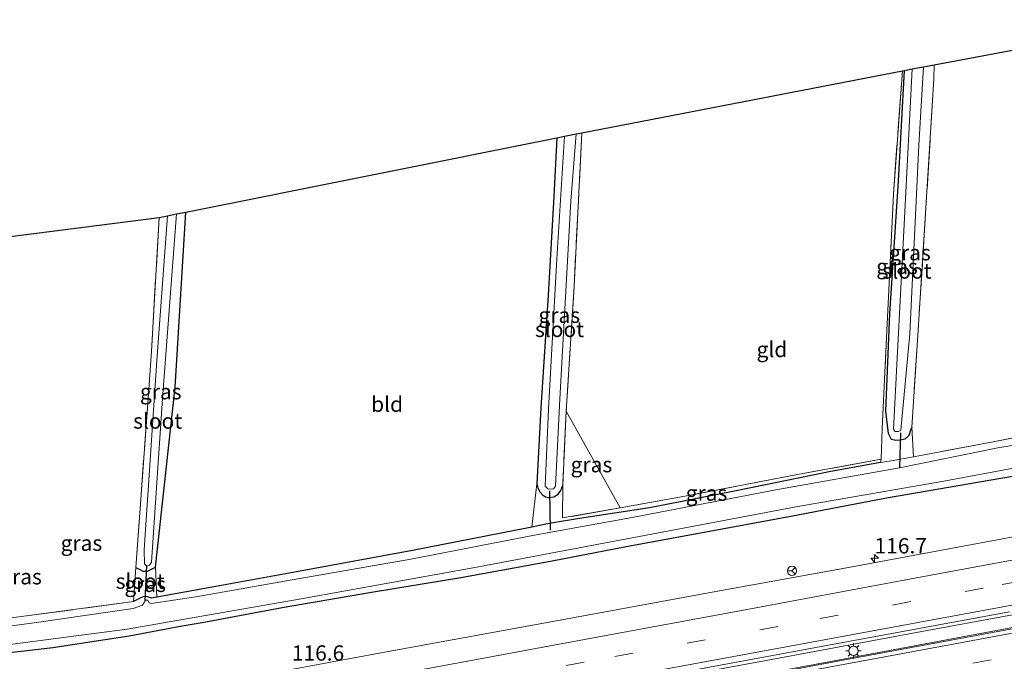
# Model space of a CAD drawing. Units: metres. Extents: x 130000 to 140000, y 409424 to 412500.
# Drawn here: x 133692 to 133853, y 411779 to 411883 of the extents above; entities that cross this region are included whole.
import ezdxf
from ezdxf.enums import TextEntityAlignment as Align

# ---------------------------------------------------------------- set-up
doc = ezdxf.new("R2010")
doc.units = ezdxf.units.M
doc.linetypes.add('IE-TERREINAFSCHEIDING', pattern=[10, 8, -2])
doc.linetypes.add('VW-3-9_STREEP', pattern=[12, 3, -9])
doc.layers.get('0').update_dxf_attribs({"lineweight": 25})
for name, color, linetype, lineweight in [('B-ME-AM-KILOMETR-S-B1', 7, 'Continuous', 18), ('B-ME-BV-GELEIDECONSTRUCTIE-GELEIDERAIL-L-B1', 213, 'BV-GELEIDERAIL', 18), ('B-ME-IE-GRASLAND-GV-B6', 93, 'Continuous', 18), ('B-ME-IE-GRONDWERKLIJN-GROND_INGERICHT-GV-B6', 253, 'Continuous', 18), ('B-ME-IE-GRONDWERKLIJN-GROND_NIETINGERICHT-GV-B6', 253, 'Continuous', 18), ('B-ME-IE-MEUBILAIR_WEGMEUBILAIR-LICHTMAST-S-B1', 8, 'Continuous', 18), ('B-ME-IE-TERREINAFSCHEIDING-RASTERHEKWERK-L-B1', 8, 'IE-TERREINAFSCHEIDING', 18), ('B-ME-OG-WATER-GV-B6', 153, 'Continuous', 18), ('B-ME-VH-VERH_SOORT-BITUMEN-GV-B6', 8, 'IE-TERREINAFSCHEIDING-NATUURLIJK-HOUTWAL', 18), ('B-ME-VW-MARKERING-39STREEP-015-L-B1', 255, 'VW-3-9_STREEP', 18), ('B-ME-VW-MARKERING-STREEP-015-L-B1', 7, 'Continuous', 18), ('B-ME-VW-MEUBILAIR_WEGMEUBILAIR-RONA-S-B1', 8, 'Continuous', 18)]:
    doc.layers.add(name, color=color, linetype=linetype, lineweight=lineweight)
for name, color, linetype in [('B-ME-GW-INSTEEKWATERGANG-L-B1', 10, 'Continuous'), ('B-ME-KG-KADASTRAAL-OPNAMEDTMGRENS-L-B1', 10, 'Continuous'), ('B-ME-KW-DUIKER-L-B1', 10, 'Continuous')]:
    doc.layers.add(name, color=color, linetype=linetype)
doc.styles.add('NLCS-ISO', font='NLCS-ISO.TTF')
doc.linetypes.add('BV-GELEIDERAIL', pattern='A,10,-3,[108,NLCS.SHX,S=1,R=0,X=0,Y=0],-3', length=16)
doc.linetypes.add('IE-TERREINAFSCHEIDING-NATUURLIJK-HOUTWAL', pattern='A,7,-1.5,[67,NLCS.SHX,S=0.75,R=45,X=0,Y=0],-1.5,7,-1.5,[70,NLCS.SHX,S=0.75,R=0,X=0,Y=0],-1.5', length=20)

# ---------------------------------------------------------------- blocks, each defined once
blk = doc.blocks.new('hecto')
for p, q in [((0, 0.625), (-0.625, 0)), ((0, -0.625), (0, 0.625)), ((-0.625, 0), (0.625, 0)), ((0.625, 0), (0, -0.625))]:
    blk.add_line(p, q)
blk = doc.blocks.new('lantaarnpaal')
for p, q in [((-0.75, 0), (-1.25, 0)), ((-0.88, 0.88), (-0.53, 0.53)), ((0, 0.75), (0, 1.25)), ((0.53, 0.53), (0.88, 0.88)), ((0.75, 0), (1.25, 0)), ((-0.53, -0.53), (-0.88, -0.88)), ((0, -0.75), (0, -1.25)), ((0.53, -0.53), (0.88, -0.88))]:
    blk.add_line(p, q)
blk.add_circle((0, 0), 0.75)
blk = doc.blocks.new('wegwijzer')
for q in [(-0.53, -0.53), (0, 0.75), (0.53, -0.53)]:
    blk.add_line((0, 0), q)
blk.add_circle((0, 0), 0.75)

msp = doc.modelspace()

# ---------------------------------------------------------------- linework, layer by layer
at = {"layer": 'B-ME-BV-GELEIDECONSTRUCTIE-GELEIDERAIL-L-B1'}
for points in [[(133891.643, 411793.289, 2.678), (133864.871, 411788.141, 2.68), (133840.023, 411783.538, 2.621), (133813.817, 411778.694, 2.621), (133783.64, 411773.125, 2.628), (133754.783, 411767.809, 2.628), (133729.884, 411763.162, 2.632), (133702.486, 411758.099, 2.636), (133678.067, 411753.566, 2.639), (133651.402, 411748.592, 2.636), (133625.043, 411743.712, 2.648), (133599.164, 411738.936, 2.658), (133575.358, 411734.488, 2.672), (133551.712, 411730.189, 2.704), (133532.8551, 411726.69, 2.7077)], [(133521.62, 411722.47, 2.97), (133529.542, 411723.953, 2.972), (133570.115, 411731.461, 2.966), (133605.519, 411738.069, 2.969), (133642.272, 411744.832, 2.974), (133681.601, 411752.085, 2.977), (133714.35, 411758.173, 2.878), (133752.381, 411765.222, 2.879), (133783.559, 411770.979, 2.918), (133823.161, 411778.285, 2.915), (133861.163, 411785.423, 2.922), (133891.911, 411791.193, 2.944)]]:
    msp.add_polyline3d(points, dxfattribs=at)
at = {"layer": 'B-ME-GW-INSTEEKWATERGANG-L-B1'}
for points in [[(133837.521, 411816.674, 0.86), (133837.314, 411816.156, 0.863), (133837.027, 411815.31, 0.863), (133836.357, 411814.697, 0.866), (133835.669, 411814.538, 0.891), (133834.884, 411814.489, 0.921), (133834.205, 411814.629, 0.944), (133833.691, 411815.637, 0.957), (133833.261, 411819.291, 0.96), (133833.935, 411835.147, 0.953), (133835.359, 411856.73, 0.891), (133836.319, 411874.735, 0.839)], [(133779.729, 411863.759, 0.66), (133779.259, 411854.234, 0.66), (133778.315, 411838.157, 0.674), (133777.121, 411819.788, 0.727), (133776.481, 411807.455, 0.739), (133776.674, 411806.79, 0.749), (133776.99, 411806.112, 0.754), (133777.43, 411805.635, 0.771), (133777.872, 411805.298, 0.82), (133778.46, 411805.212, 0.888), (133779.246, 411805.336, 0.933), (133779.984, 411805.771, 0.96), (133780.378, 411806.35, 0.961), (133780.691, 411807.217, 0.957)], [(133711.223, 411793.832, 0.802), (133712, 411793.45, 0.724), (133712.381, 411793.227, 0.725), (133713.118, 411793.215, 0.725), (133714.443, 411793.88, 0.733), (133717.603, 411823.194, 0.755), (133719.347, 411851.669, 0.699)], [(133868.313, 411811.093, 0.985), (133852.007, 411808.316, 0.937), (133833.383, 411805.11, 0.925), (133817.847, 411802.143, 0.916), (133803.118, 411799.416, 0.908), (133791.014, 411797.154, 0.899), (133778.972, 411794.866, 0.877), (133764.431, 411792.206, 0.71), (133749.566, 411789.771, 0.65), (133735.048, 411787.258, 0.656), (133722.001, 411784.812, 0.704), (133718.756, 411784.256, 0.735), (133710.153, 411782.634, 0.756), (133697.734, 411780.749, 0.835), (133681.292, 411778.845, 0.86)], [(133832.42, 411810.887, 0.924), (133824.35, 411809.423, 0.919), (133808.668, 411806.235, 0.913), (133794.848, 411803.508, 0.901), (133784.153, 411801.881, 0.897), (133780.43, 411801.331, 0.93), (133777.936, 411800.867, 0.87), (133775.692, 411800.406, 0.8), (133756.233, 411796.587, 0.657), (133737.994, 411793.216, 0.638), (133723.062, 411790.53, 0.72), (133714.637, 411788.998, 0.645), (133713.78, 411788.843, 0.638), (133713.12, 411789.06, 0.642), (133712.521, 411789.079, 0.642), (133712.014, 411788.887, 0.643), (133710.865, 411788.284, 0.739)]]:
    msp.add_polyline3d(points, dxfattribs=at)
at = {"layer": 'B-ME-IE-GRASLAND-GV-B6'}
for points in [[(133832.514, 411811.459, 0.92), (133832.659, 411816.437, 1.034), (133833.445, 411832.382, 1.023), (133833.768, 411838.939, 1.018), (133834.506, 411854.607, 0.944), (133835.989, 411874.673, 0.965), (133836.319, 411874.735, 0.839), (133835.359, 411856.73, 0.891), (133833.935, 411835.147, 0.953), (133833.261, 411819.291, 0.96), (133833.691, 411815.637, 0.957), (133834.205, 411814.629, 0.944), (133834.884, 411814.489, 0.921), (133835.669, 411814.538, 0.891), (133836.357, 411814.697, 0.866), (133837.027, 411815.31, 0.863), (133837.314, 411816.156, 0.863), (133837.521, 411816.674, 0.86), (133837.788, 411811.851, 0.924), (133834.17, 411811.168, 0.921), (133832.42, 411810.887, 0.924), (133832.514, 411811.459, 0.92)], [(133837.521, 411816.674, 0.86), (133837.314, 411816.156, 0.863), (133837.027, 411815.31, 0.863), (133836.357, 411814.697, 0.866), (133835.669, 411814.538, 0.891), (133834.884, 411814.489, 0.921), (133834.205, 411814.629, 0.944), (133833.691, 411815.637, 0.957), (133833.261, 411819.291, 0.96), (133833.935, 411835.147, 0.953), (133835.359, 411856.73, 0.891), (133836.319, 411874.735, 0.839), (133837.594, 411874.975, 0.051), (133836.294, 411850.708, 0.051), (133835.115, 411827.889, 0.051), (133834.526, 411816.28, 0.048), (133834.781, 411815.948, 0.036), (133835.321, 411815.949, 0.036), (133835.719, 411816.193, 0.036), (133837.173, 411831.838, 0.036), (133838.651, 411862.553, 0.036), (133839.386, 411875.312, 0.036), (133841.16, 411875.646, 0.92), (133841.105, 411873.366, 0.923), (133839.869, 411853.213, 0.914), (133838.419, 411830.771, 0.919), (133837.521, 411816.674, 0.86)], [(133783.806, 411864.575, 0.806), (133782.55, 411839.542, 0.861), (133781.274, 411819.254, 0.853), (133780.691, 411807.217, 0.957), (133780.378, 411806.35, 0.961), (133779.984, 411805.771, 0.96), (133779.246, 411805.336, 0.933), (133778.46, 411805.212, 0.888), (133777.872, 411805.298, 0.82), (133777.43, 411805.635, 0.771), (133776.99, 411806.112, 0.754), (133776.674, 411806.79, 0.749), (133776.481, 411807.455, 0.739), (133777.121, 411819.788, 0.727), (133778.315, 411838.157, 0.674), (133779.259, 411854.234, 0.66), (133779.729, 411863.759, 0.66), (133781.001, 411864.014, -0.076), (133779.742, 411844.044, -0.077), (133778.374, 411819.573, -0.079), (133777.833, 411807.047, -0.079), (133778.326, 411806.586, -0.079), (133779.208, 411806.61, -0.079), (133779.529, 411807.032, -0.079), (133780.215, 411821.27, -0.078), (133781.995, 411853.474, -0.075), (133782.882, 411864.39, -0.077), (133783.806, 411864.575, 0.806)], [(133714.443, 411793.88, 0.733), (133713.118, 411793.215, 0.725), (133712.381, 411793.227, 0.725), (133712, 411793.45, 0.724), (133711.223, 411793.832, 0.802), (133713.214, 411821.262, 0.653), (133713.778, 411829.026, 0.611), (133715.024, 411850.804, 0.729), (133716.371, 411851.074, -0.078), (133714.657, 411827.52, -0.078), (133712.606, 411796.688, -0.082), (133712.662, 411794.414, -0.082), (133713.031, 411794.059, -0.082), (133713.474, 411794.169, -0.082), (133713.785, 411794.672, -0.082), (133715.581, 411821.347, -0.082), (133717.822, 411851.364, -0.082), (133719.347, 411851.669, 0.699), (133717.603, 411823.194, 0.755), (133714.443, 411793.88, 0.733)], [(133781.274, 411819.254, 0.853), (133790.057, 411803.547, 1.009), (133780.686, 411801.876, 1.028), (133780.691, 411807.217, 0.957), (133781.274, 411819.254, 0.853)], [(133691.381, 411785.654, 0.868), (133710.865, 411788.284, 0.739), (133712.014, 411788.887, 0.643), (133712.521, 411789.079, 0.642), (133713.12, 411789.06, 0.642), (133713.78, 411788.843, 0.638), (133714.637, 411788.998, 0.645), (133723.062, 411790.53, 0.72), (133737.994, 411793.216, 0.638), (133756.233, 411796.587, 0.657), (133775.692, 411800.406, 0.8), (133777.936, 411800.867, 0.87), (133780.43, 411801.331, 0.93), (133784.153, 411801.881, 0.897), (133794.848, 411803.508, 0.901), (133808.668, 411806.235, 0.913), (133824.35, 411809.423, 0.919), (133832.42, 411810.887, 0.924), (133834.17, 411811.168, 0.921), (133837.788, 411811.851, 0.924), (133850.461, 411814.245, 0.937), (133863.559, 411816.781, 1.044)], [(133867.227, 411815.954, -0.4), (133851.496, 411813.272, -0.4), (133835.518, 411810.049, -0.4), (133815.39, 411806.473, -0.4), (133791.974, 411801.954, -0.4), (133776.374, 411799.133, -0.4), (133755.993, 411795.196, -0.4), (133736.651, 411791.81, -0.4), (133720.975, 411789.023, -0.4), (133713.706, 411787.941, -0.4), (133713.349, 411788.121, -0.4), (133713.17, 411788.518, -0.4), (133712.79, 411788.499, -0.4), (133712.601, 411788.141, -0.4), (133712.33, 411787.698, -0.4), (133710.771, 411787.116, -0.4), (133695.075, 411784.86, -0.4), (133677.144, 411782.479, -0.4)], [(133868.313, 411811.093, 0.985), (133852.007, 411808.316, 0.937), (133833.383, 411805.11, 0.925), (133817.847, 411802.143, 0.916), (133803.118, 411799.416, 0.908), (133791.014, 411797.154, 0.899), (133778.972, 411794.866, 0.877), (133764.431, 411792.206, 0.71), (133749.566, 411789.771, 0.65), (133735.048, 411787.258, 0.656), (133722.001, 411784.812, 0.704), (133718.756, 411784.256, 0.735), (133710.153, 411782.634, 0.756), (133697.734, 411780.749, 0.835), (133681.292, 411778.845, 0.86)], [(133681.292, 411778.845, 0.86), (133697.734, 411780.749, 0.835), (133710.153, 411782.634, 0.756), (133718.756, 411784.256, 0.735), (133722.001, 411784.812, 0.704), (133735.048, 411787.258, 0.656), (133749.566, 411789.771, 0.65), (133764.431, 411792.206, 0.71), (133778.972, 411794.866, 0.877), (133791.014, 411797.154, 0.899), (133803.118, 411799.416, 0.908), (133817.847, 411802.143, 0.916), (133833.383, 411805.11, 0.925), (133852.007, 411808.316, 0.937), (133868.313, 411811.093, 0.985)], [(133684.05, 411780.397, -0.4), (133709.84, 411783.771, -0.4), (133738.128, 411788.719, -0.4), (133766.973, 411793.911, -0.4), (133793.149, 411798.842, -0.4), (133818.937, 411803.753, -0.4), (133842.717, 411807.877, -0.4), (133863.083, 411811.668, -0.4)], [(133832.514, 411811.459, 0.92), (133832.42, 411810.887, 0.924), (133824.35, 411809.423, 0.919), (133808.668, 411806.235, 0.913), (133794.848, 411803.508, 0.901), (133784.153, 411801.881, 0.897), (133780.43, 411801.331, 0.93), (133777.936, 411800.867, 0.87), (133775.692, 411800.406, 0.8), (133776.481, 411807.455, 0.739), (133776.674, 411806.79, 0.749), (133776.99, 411806.112, 0.754), (133777.43, 411805.635, 0.771), (133777.872, 411805.298, 0.82), (133778.46, 411805.212, 0.888), (133779.246, 411805.336, 0.933), (133779.984, 411805.771, 0.96), (133780.378, 411806.35, 0.961), (133780.691, 411807.217, 0.957), (133780.686, 411801.876, 1.028), (133790.057, 411803.547, 1.009), (133799.713, 411805.27, 0.99), (133818.919, 411808.946, 0.892), (133832.514, 411811.459, 0.92)], [(133872.992, 411802.313, 1.876), (133847.322, 411797.581, 1.883), (133827.192, 411793.825, 1.874), (133805.027, 411789.776, 1.887), (133780.561, 411785.308, 1.9), (133751.442, 411779.972, 1.904), (133725.13, 411775.072, 1.903), (133698.389, 411770.134, 1.895), (133674.219, 411765.645, 1.897)], [(133714.637, 411788.998, 0.645), (133713.78, 411788.843, 0.638), (133713.12, 411789.06, 0.642), (133712.521, 411789.079, 0.642), (133712.014, 411788.887, 0.643), (133710.865, 411788.284, 0.739), (133711.223, 411793.832, 0.802), (133712, 411793.45, 0.724), (133712.381, 411793.227, 0.725), (133713.118, 411793.215, 0.725), (133714.443, 411793.88, 0.733), (133714.637, 411788.998, 0.645)], [(133881.205, 411788.913, 2.343), (133852.131, 411783.515, 2.352), (133827.195, 411778.884, 2.309), (133802.333, 411774.238, 2.38), (133778.425, 411769.853, 2.322), (133752.505, 411765.048, 2.365), (133724.024, 411759.706, 2.374), (133697.699, 411754.915, 2.391), (133670.087, 411749.72, 2.378)], [(133687.47, 411755.941, 2.103), (133725.152, 411762.924, 2.082), (133758.509, 411769.07, 2.075), (133790.212, 411774.922, 2.09), (133823.377, 411781.069, 2.076), (133853.385, 411786.602, 2.09)]]:
    msp.add_polyline3d(points, dxfattribs=at)
at = {"layer": 'B-ME-IE-GRONDWERKLIJN-GROND_INGERICHT-GV-B6'}
for points in [[(133832.514, 411811.459, 0.92), (133818.919, 411808.946, 0.892), (133799.713, 411805.27, 0.99), (133790.057, 411803.547, 1.009), (133781.274, 411819.254, 0.853), (133782.55, 411839.542, 0.861), (133783.806, 411864.575, 0.806), (133835.989, 411874.673, 0.965), (133834.506, 411854.607, 0.944), (133833.768, 411838.939, 1.018), (133833.445, 411832.382, 1.023), (133832.659, 411816.437, 1.034), (133832.514, 411811.459, 0.92)], [(133779.729, 411863.759, 0.66), (133779.259, 411854.234, 0.66), (133778.315, 411838.157, 0.674), (133777.121, 411819.788, 0.727), (133776.481, 411807.455, 0.739), (133775.692, 411800.406, 0.8), (133756.233, 411796.587, 0.657), (133737.994, 411793.216, 0.638), (133723.062, 411790.53, 0.72), (133714.637, 411788.998, 0.645), (133714.443, 411793.88, 0.733), (133717.603, 411823.194, 0.755), (133719.347, 411851.669, 0.699), (133779.729, 411863.759, 0.66)], [(133669.487, 411845.012, 0.874), (133715.024, 411850.804, 0.729), (133713.778, 411829.026, 0.611), (133713.214, 411821.262, 0.653), (133711.223, 411793.832, 0.802), (133710.865, 411788.284, 0.739), (133691.381, 411785.654, 0.868)]]:
    msp.add_polyline3d(points, dxfattribs=at)
at = {"layer": 'B-ME-IE-GRONDWERKLIJN-GROND_NIETINGERICHT-GV-B6'}
msp.add_polyline3d([(133888.229, 411820.075, 1), (133883.802, 411819.448, 0.917), (133869.334, 411817.377, 0.902), (133866.964, 411817.263, 0.965), (133864.684, 411816.947, 1.033), (133863.559, 411816.781, 1.044), (133850.461, 411814.245, 0.937), (133837.788, 411811.851, 0.924), (133837.521, 411816.674, 0.86), (133838.419, 411830.771, 0.919), (133839.869, 411853.213, 0.914), (133841.105, 411873.366, 0.923), (133841.16, 411875.646, 0.92), (133880.207, 411882.997, 0.923), (133888.229, 411820.075, 1)], dxfattribs=at)
at = {"layer": 'B-ME-IE-TERREINAFSCHEIDING-RASTERHEKWERK-L-B1'}
for p, q in [((133781.274, 411819.254, 0.853), (133790.057, 411803.547, 1.009)), ((133837.521, 411816.674, 0.86), (133837.788, 411811.851, 0.924)), ((133832.514, 411811.459, 0.92), (133832.42, 411810.887, 0.924)), ((133711.223, 411793.832, 0.802), (133710.865, 411788.284, 0.739))]:
    msp.add_line(p, q, dxfattribs=at)
for points in [[(133832.514, 411811.459, 0.92), (133832.659, 411816.437, 1.034), (133833.445, 411832.382, 1.023), (133833.768, 411838.939, 1.018), (133834.506, 411854.607, 0.944), (133835.989, 411874.673, 0.965)], [(133841.16, 411875.646, 0.92), (133841.105, 411873.366, 0.923), (133839.869, 411853.213, 0.914), (133838.419, 411830.771, 0.919), (133837.521, 411816.674, 0.86)], [(133783.806, 411864.575, 0.806), (133782.55, 411839.542, 0.861), (133781.274, 411819.254, 0.853), (133780.691, 411807.217, 0.957)], [(133715.024, 411850.804, 0.729), (133713.778, 411829.026, 0.611), (133713.214, 411821.262, 0.653), (133711.223, 411793.832, 0.802)], [(133869.334, 411817.377, 0.902), (133866.964, 411817.263, 0.965), (133864.684, 411816.947, 1.033), (133863.559, 411816.781, 1.044), (133850.461, 411814.245, 0.937), (133837.788, 411811.851, 0.924), (133834.17, 411811.168, 0.921), (133832.42, 411810.887, 0.924)], [(133832.514, 411811.459, 0.92), (133818.919, 411808.946, 0.892), (133799.713, 411805.27, 0.99), (133790.057, 411803.547, 1.009), (133780.686, 411801.876, 1.028), (133780.691, 411807.217, 0.957)], [(133710.865, 411788.284, 0.739), (133691.381, 411785.654, 0.868), (133663.383, 411782.741, 0.848), (133634.408, 411780.549, 0.775), (133618.341, 411779.384, 0.759)]]:
    msp.add_polyline3d(points, dxfattribs=at)
at = {"layer": 'B-ME-KG-KADASTRAAL-OPNAMEDTMGRENS-L-B1'}
msp.add_polyline3d([(133669.487, 411845.012, 0.874), (133715.024, 411850.804, 0.729), (133716.371, 411851.074, -0.078), (133717.822, 411851.364, -0.082), (133719.347, 411851.669, 0.699), (133779.729, 411863.759, 0.66), (133781.001, 411864.014, -0.076), (133782.882, 411864.39, -0.077), (133783.806, 411864.575, 0.806), (133835.989, 411874.673, 0.965), (133836.319, 411874.735, 0.839), (133837.594, 411874.975, 0.051), (133839.386, 411875.312, 0.036), (133841.16, 411875.646, 0.92), (133880.207, 411882.997, 0.923)], dxfattribs=at)
at = {"layer": 'B-ME-KW-DUIKER-L-B1'}
for p, q in [((133835.693, 411815.714, 0.059), (133835.518, 411810.071, -0.018)), ((133778.716, 411799.886, 0.177), (133778.604, 411806.311, 0.177)), ((133712.762, 411788.356, 0.035), (133713.013, 411794.123, 0.035))]:
    msp.add_line(p, q, dxfattribs=at)
at = {"layer": 'B-ME-OG-WATER-GV-B6'}
for points in [[(133839.386, 411875.312, 0.036), (133838.651, 411862.553, 0.036), (133837.173, 411831.838, 0.036), (133835.719, 411816.193, 0.036), (133835.321, 411815.949, 0.036), (133834.781, 411815.948, 0.036), (133834.526, 411816.28, 0.048), (133835.115, 411827.889, 0.051), (133836.294, 411850.708, 0.051), (133837.594, 411874.975, 0.051), (133839.386, 411875.312, 0.036)], [(133782.882, 411864.39, -0.077), (133781.995, 411853.474, -0.075), (133780.215, 411821.27, -0.078), (133779.529, 411807.032, -0.079), (133779.208, 411806.61, -0.079), (133778.326, 411806.586, -0.079), (133777.833, 411807.047, -0.079), (133778.374, 411819.573, -0.079), (133779.742, 411844.044, -0.077), (133781.001, 411864.014, -0.076), (133782.882, 411864.39, -0.077)], [(133717.822, 411851.364, -0.082), (133715.581, 411821.347, -0.082), (133713.785, 411794.672, -0.082), (133713.474, 411794.169, -0.082), (133713.031, 411794.059, -0.082), (133712.662, 411794.414, -0.082), (133712.606, 411796.688, -0.082), (133714.657, 411827.52, -0.078), (133716.371, 411851.074, -0.078), (133717.822, 411851.364, -0.082)], [(133677.144, 411782.479, -0.4), (133695.075, 411784.86, -0.4), (133710.771, 411787.116, -0.4), (133712.33, 411787.698, -0.4), (133712.601, 411788.141, -0.4), (133712.79, 411788.499, -0.4), (133713.17, 411788.518, -0.4), (133713.349, 411788.121, -0.4), (133713.706, 411787.941, -0.4), (133720.975, 411789.023, -0.4), (133736.651, 411791.81, -0.4), (133755.993, 411795.196, -0.4), (133776.374, 411799.133, -0.4), (133791.974, 411801.954, -0.4), (133815.39, 411806.473, -0.4), (133835.518, 411810.049, -0.4), (133851.496, 411813.272, -0.4), (133867.227, 411815.954, -0.4)], [(133863.083, 411811.668, -0.4), (133842.717, 411807.877, -0.4), (133818.937, 411803.753, -0.4), (133793.149, 411798.842, -0.4), (133766.973, 411793.911, -0.4), (133738.128, 411788.719, -0.4), (133709.84, 411783.771, -0.4), (133684.05, 411780.397, -0.4)]]:
    msp.add_polyline3d(points, dxfattribs=at)
at = {"layer": 'B-ME-VH-VERH_SOORT-BITUMEN-GV-B6'}
for points in [[(133535.704, 411727.86, 2.101), (133534.4235, 411728.4682, 2.15), (133528.923, 411731.0807, 2.0705), (133523.2963, 411733.7532, 2.012), (133522.8218, 411733.9786, 2.0017), (133517.45, 411736.53, 1.885), (133543.073, 411741.268, 1.892), (133568.389, 411745.93, 1.895), (133583.385, 411748.753, 1.902), (133584.367, 411748.938, 1.902), (133593.164, 411750.594, 1.906), (133613.709, 411754.428, 1.905), (133643.959, 411760.08, 1.896), (133674.219, 411765.645, 1.897), (133698.389, 411770.134, 1.895), (133725.13, 411775.072, 1.903), (133751.442, 411779.972, 1.904), (133780.561, 411785.308, 1.9), (133805.027, 411789.776, 1.887), (133827.192, 411793.825, 1.874), (133847.322, 411797.581, 1.883), (133872.992, 411802.313, 1.876)], [(133670.087, 411749.72, 2.378), (133697.699, 411754.915, 2.391), (133724.024, 411759.706, 2.374), (133752.505, 411765.048, 2.365), (133778.425, 411769.853, 2.322), (133802.333, 411774.238, 2.38), (133827.195, 411778.884, 2.309), (133852.131, 411783.515, 2.352), (133881.205, 411788.913, 2.343)], [(133853.385, 411786.602, 2.09), (133823.377, 411781.069, 2.076), (133790.212, 411774.922, 2.09), (133758.509, 411769.07, 2.075), (133725.152, 411762.924, 2.082), (133687.47, 411755.941, 2.103), (133657.828, 411750.437, 2.104), (133631.581, 411745.556, 2.12), (133600.624, 411739.839, 2.135), (133569.929, 411734.178, 2.115), (133535.704, 411727.86, 2.101)]]:
    msp.add_polyline3d(points, dxfattribs=at)
at = {"layer": 'B-ME-VW-MARKERING-39STREEP-015-L-B1'}
for points in [[(133528.923, 411731.0807, 2.0705), (133534.56, 411732.111, 2.069), (133569.083, 411738.584, 2.091), (133599.234, 411744.152, 2.114), (133630.636, 411749.96, 2.107), (133656.949, 411754.835, 2.106), (133686.814, 411760.284, 2.098), (133722.54, 411766.953, 2.096), (133757.657, 411773.486, 2.087), (133789.153, 411779.342, 2.089), (133822.589, 411785.505, 2.085), (133852.21, 411791.026, 2.057), (133883.73, 411796.842, 2.078), (133890.9057, 411798.1773, 2.078)], [(133522.022, 411717.874, 2.292), (133548.71, 411722.802, 2.288), (133573.761, 411727.448, 2.288), (133596.713, 411731.688, 2.282), (133628.364, 411737.564, 2.308), (133654.905, 411742.47, 2.291), (133679.363, 411747.014, 2.3), (133705.065, 411751.746, 2.294), (133724.197, 411755.306, 2.301), (133743.649, 411758.912, 2.284), (133767.469, 411763.384, 2.302), (133791.479, 411767.827, 2.306), (133812.767, 411771.792, 2.292), (133835.662, 411776.062, 2.285), (133858.716, 411780.316, 2.283), (133881.581, 411784.586, 2.291), (133892.473, 411786.61, 2.289)]]:
    msp.add_polyline3d(points, dxfattribs=at)
at = {"layer": 'B-ME-VW-MARKERING-STREEP-015-L-B1'}
for points in [[(133890.4757, 411801.7821, 2.0183), (133867.282, 411797.489, 2.011), (133837.42, 411791.967, 2.022), (133808.952, 411786.673, 2.032), (133779.271, 411781.156, 2.031), (133748.238, 411775.402, 2.033), (133719.286, 411770.05, 2.047), (133691.269, 411764.854, 2.043), (133662.748, 411759.595, 2.043), (133632.441, 411753.948, 2.042), (133601.52, 411748.211, 2.044), (133571.761, 411742.698, 2.037), (133544.445, 411737.649, 2.015), (133523.2963, 411733.7532, 2.012)], [(133534.4235, 411728.4682, 2.15), (133535.509, 411728.668, 2.15), (133569.835, 411735.047, 2.152), (133600.363, 411740.711, 2.185), (133631.428, 411746.484, 2.178), (133657.552, 411751.291, 2.169), (133687.345, 411756.786, 2.164), (133724.254, 411763.678, 2.143), (133758.456, 411769.989, 2.143), (133789.682, 411775.83, 2.155), (133823.219, 411782.019, 2.126), (133852.898, 411787.54, 2.139), (133884.237, 411793.322, 2.14), (133891.3285, 411794.6332, 2.14)], [(133892.025, 411790.222, 2.366), (133873.419, 411786.785, 2.37), (133843.636, 411781.228, 2.353), (133812.304, 411775.41, 2.371), (133782.969, 411769.954, 2.369), (133752.144, 411764.195, 2.358), (133724.154, 411759.026, 2.368), (133710.999, 411756.536, 2.371), (133679.609, 411750.748, 2.374), (133650.824, 411745.422, 2.367), (133621.504, 411739.995, 2.379), (133588.218, 411733.815, 2.366), (133555.888, 411727.809, 2.355), (133524.18, 411721.963, 2.369), (133521.679, 411721.501, 2.37)]]:
    msp.add_polyline3d(points, dxfattribs=at)

# ---------------------------------------------------------------- block references
at = {"layer": 'B-ME-AM-KILOMETR-S-B1', "rotation": 90}
msp.add_blockref('hecto', (133831.446, 411795.323, 2.79), dxfattribs=at)
at = {"layer": 'B-ME-IE-MEUBILAIR_WEGMEUBILAIR-LICHTMAST-S-B1', "rotation": 90}
msp.add_blockref('lantaarnpaal', (133828.0206, 411780.2518, 2.09), dxfattribs=at)
at = {"layer": 'B-ME-VW-MEUBILAIR_WEGMEUBILAIR-RONA-S-B1', "rotation": 90}
msp.add_blockref('wegwijzer', (133818.009, 411793.264, 1.801), dxfattribs=at)

# ---------------------------------------------------------------- texts
at = {"layer": 'B-ME-AM-KILOMETR-S-B1', "ltscale": 0.2, "style": 'NLCS-ISO'}
for s, p in [('116.7', (133831.446, 411795.323, 2.79)), ('116.6', (133736.623, 411777.862, 2.799))]:
    msp.add_text(s, height=2.5, dxfattribs=at).set_placement(p, align=Align.BOTTOM_LEFT)
at = {"layer": 'B-ME-IE-GRASLAND-GV-B6', "ltscale": 0.2, "style": 'NLCS-ISO'}
for p in [(133837.2105, 411845.0675), (133835.104, 411842.811), (133780.1435, 411834.8935), (133715.285, 411822.442), (133785.3715, 411810.565), (133804.103, 411805.9325), (133702.3755, 411797.7835), (133692.548, 411792.3185), (133712.751, 411791.082)]:
    msp.add_text('gras', height=2.5, dxfattribs=at).set_placement(p, align=Align.MIDDLE_CENTER)
at = {"layer": 'B-ME-IE-GRONDWERKLIJN-GROND_INGERICHT-GV-B6', "ltscale": 0.2, "style": 'NLCS-ISO'}
for s, p in [('gld', (133814.7472, 411829.3146)), ('bld', (133752.1175, 411820.4023))]:
    msp.add_text(s, height=2.5, dxfattribs=at).set_placement(p, align=Align.MIDDLE_CENTER)
at = {"layer": 'B-ME-OG-WATER-GV-B6', "ltscale": 0.2, "style": 'NLCS-ISO'}
for p in [(133836.7224, 411842.087), (133780.1806, 411832.5845), (133714.7811, 411817.6671), (133711.9407, 411791.5839)]:
    msp.add_text('sloot', height=2.5, dxfattribs=at).set_placement(p, align=Align.MIDDLE_CENTER)

doc.saveas('drawing.dxf')
